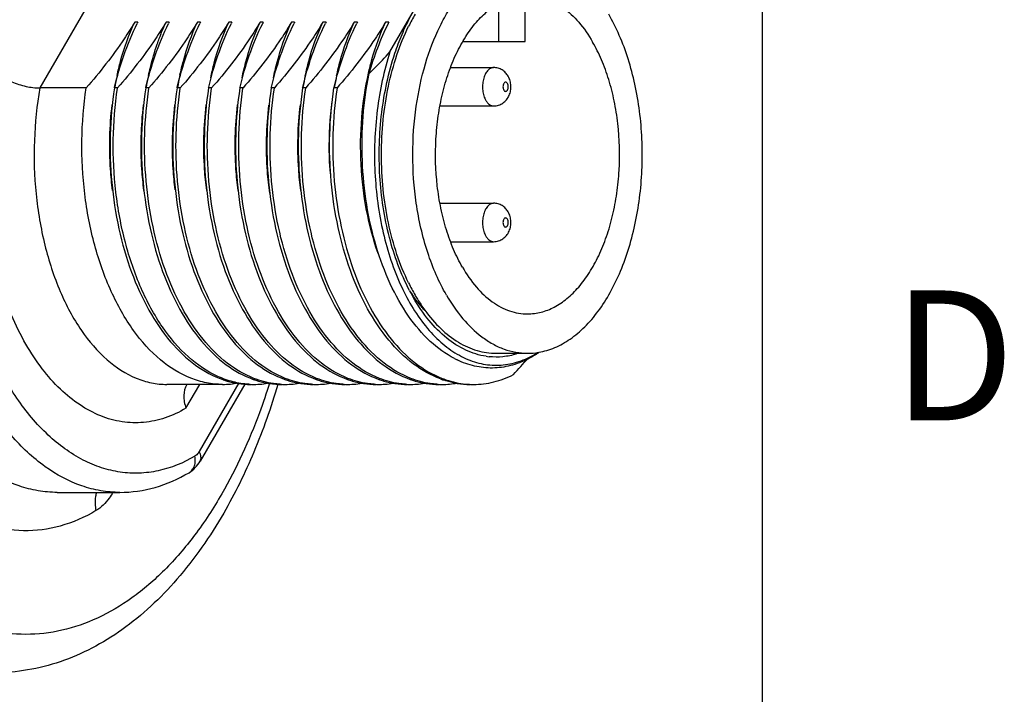
# Model space of a CAD drawing. Units: inches. Extents: x 0.4 to 57.9, y 0.6 to 25.3.
# Drawn here: x 15.8 to 16.6, y 8.7 to 9.2 of the extents above; entities that cross this region are included whole.
import ezdxf

# ---------------------------------------------------------------- set-up
doc = ezdxf.new("R2010")
doc.units = ezdxf.units.IN
doc.header["$LTSCALE"] = 0.935
doc.header["$MEASUREMENT"] = 0
doc.layers.get('0').update_dxf_attribs({"linetype": 'CONTINUOUS'})
doc.layers.add('AXIS', color=7, linetype='CONTINUOUS')
doc.layers.add('AXIS_COSMETIC_THREADS', color=7, linetype='CONTINUOUS')
doc.styles.add('TEXTSTYLE_2', font='txt', dxfattribs={"width": 0.8})

msp = doc.modelspace()

# ---------------------------------------------------------------- linework, layer by layer
at = {"color": 7, "linetype": 'CONTINUOUS'}
for p, q in [((16.38, 0.887), (16.38, 10.112)), ((15.89243, 9.27313), (15.82438, 9.15528)), ((16.09355, 9.18304), (16.12955, 9.24538)), ((15.89971, 9.20589), (15.89729, 9.20589)), ((15.92382, 9.20589), (15.9214, 9.20589)), ((15.94793, 9.20589), (15.94551, 9.20589)), ((15.97204, 9.20589), (15.96962, 9.20589)), ((15.99615, 9.20589), (15.99373, 9.20589)), ((16.02026, 9.20589), (16.01783, 9.20589)), ((16.04437, 9.20589), (16.04194, 9.20589)), ((16.06848, 9.20589), (16.06605, 9.20589)), ((16.09258, 9.20589), (16.09016, 9.20589)), ((16.14028, 9.17093), (16.17325, 9.17093)), ((16.17325, 9.17093), (16.17324, 9.17093)), ((15.86003, 9.15528), (15.82438, 9.15528)), ((15.88172, 9.15528), (15.88185, 9.15585)), ((15.88414, 9.15528), (15.88172, 9.15528)), ((15.8841, 9.15504), (15.88414, 9.15528)), ((15.90583, 9.15528), (15.90596, 9.15586)), ((15.90825, 9.15528), (15.90583, 9.15528)), ((15.90821, 9.15504), (15.90825, 9.15528)), ((15.92994, 9.15528), (15.93007, 9.15586)), ((15.93236, 9.15528), (15.92994, 9.15528)), ((15.93232, 9.15504), (15.93236, 9.15528)), ((15.95404, 9.15528), (15.95418, 9.15587)), ((15.95647, 9.15528), (15.95404, 9.15528)), ((15.95643, 9.15504), (15.95647, 9.15528)), ((15.97815, 9.15528), (15.97829, 9.15587)), ((15.98058, 9.15528), (15.97815, 9.15528)), ((15.98054, 9.15504), (15.98058, 9.15528)), ((16.00226, 9.15528), (16.0024, 9.15587)), ((16.00469, 9.15528), (16.00226, 9.15528)), ((16.00465, 9.15504), (16.00469, 9.15528)), ((16.02637, 9.15528), (16.02651, 9.15585)), ((16.02879, 9.15528), (16.02637, 9.15528)), ((16.02876, 9.15504), (16.02879, 9.15528)), ((16.05048, 9.15528), (16.05062, 9.15585)), ((16.0529, 9.15528), (16.05048, 9.15528)), ((16.0529, 9.15528), (16.05287, 9.15504)), ((16.13196, 9.1414), (16.17325, 9.1414)), ((16.13196, 9.06653), (16.17325, 9.06653)), ((16.17325, 9.06653), (16.17324, 9.06653)), ((16.14028, 9.037), (16.17325, 9.037)), ((16.1752, 8.95116), (16.19931, 8.95116)), ((15.93673, 8.9089), (15.94729, 8.92718)), ((15.97738, 8.92836), (15.94688, 8.87553)), ((15.98185, 8.92745), (15.94761, 8.86814)), ((16.08586, 8.93077), (16.08611, 8.93069)), ((15.83767, 8.84412), (15.88589, 8.84412))]:
    msp.add_line(p, q, dxfattribs=at)
for centre, radius, start, end in [((16.24684, 9.13483), 0.15467, 150.06086, 153.97587), ((16.10792, 9.10333), 0.2321, 153.77512, 154.03114), ((16.13186, 9.10341), 0.23191, 153.77513, 154.02954), ((16.15604, 9.10338), 0.23199, 153.77512, 154.03002), ((16.17981, 9.10355), 0.23161, 153.77513, 154.02744), ((16.20387, 9.10357), 0.23156, 153.77513, 154.02718), ((16.22798, 9.10357), 0.23156, 153.77513, 154.02722), ((16.25253, 9.10335), 0.23204, 153.77512, 154.03068), ((16.27665, 9.10334), 0.23206, 153.77512, 154.03082), ((16.30139, 9.10334), 0.23263, 154.09895, 164.27759), ((16.30082, 9.10332), 0.23213, 153.77512, 154.03141), ((16.11548, 9.11452), 0.2371, 167.75746, 170.03537), ((16.13954, 9.11453), 0.23704, 167.72878, 170.03548), ((16.16361, 9.11454), 0.23701, 167.71103, 170.03554), ((16.26014, 9.11452), 0.23711, 167.76213, 170.03535), ((16.28425, 9.11452), 0.2371, 167.75978, 170.03536), ((16.31599, 9.11052), 0.2691, 183.74092, 184.87692), ((16.24409, 9.07164), 0.15155, 205.98388, 209.97848), ((16.24436, 9.07038), 0.15324, 207.61696, 209.48585), ((16.20776, 9.06268), 0.11768, 212.58091, 215.23461), ((16.23922, 9.0675), 0.14735, 209.49466, 209.99929), ((16.20395, 9.06001), 0.11303, 215.24261, 215.76136), ((16.17597, 9.01055), 0.07151, 242.6688, 244.43832), ((16.17526, 9.00093), 0.05272, 261.38662, 264.02558), ((15.76224, 9.32659), 0.57896, 317.4115, 319.05244), ((16.1993, 9.00241), 0.05125, 270.00668, 279.66472), ((16.17013, 9.0103), 0.06932, 296.31317, 302.15625), ((15.96481, 8.99148), 0.0643, 270.04128, 280.78155), ((15.98805, 8.99741), 0.07041, 250.96969, 251.38254), ((15.98657, 8.99118), 0.064, 261.21975, 269.97661), ((15.98897, 8.99066), 0.06348, 266.38683, 270.00023), ((16.0123, 8.9978), 0.07083, 250.36952, 250.96945), ((15.98892, 8.99148), 0.0643, 270.04128, 280.78155), ((16.01216, 8.99741), 0.07041, 250.96969, 251.38254), ((16.01068, 8.99118), 0.064, 261.21975, 269.97661), ((16.01308, 8.99066), 0.06348, 266.38683, 270.00023), ((16.03643, 8.99787), 0.0709, 250.37771, 250.75898), ((16.0363, 8.99749), 0.0705, 250.75879, 251.39167), ((16.01303, 8.99149), 0.0643, 270.04155, 280.8068), ((16.03479, 8.99118), 0.06399, 261.24462, 269.9768), ((16.03719, 8.99066), 0.06348, 266.38683, 270.00023), ((16.06052, 8.9978), 0.07083, 250.36952, 250.96945), ((16.03714, 8.99148), 0.0643, 270.04128, 280.78155), ((16.06038, 8.99741), 0.07041, 250.96969, 251.38254), ((16.0589, 8.99118), 0.064, 261.21975, 269.97661), ((16.0613, 8.99067), 0.06348, 266.38683, 270.00023), ((16.08463, 8.9978), 0.07083, 250.36952, 250.96945), ((16.06125, 8.99148), 0.0643, 270.04128, 280.78155), ((16.08449, 8.99741), 0.07041, 250.96969, 251.38254), ((16.08301, 8.99118), 0.064, 261.21975, 269.97661), ((16.08541, 8.99067), 0.06348, 266.38683, 270.00023), ((16.10871, 8.99774), 0.07076, 250.36434, 251.15828), ((16.08536, 8.99149), 0.0643, 270.0414, 280.79223), ((16.10712, 8.99118), 0.064, 261.23047, 269.97646), ((16.10952, 8.99067), 0.06348, 266.38683, 270.00023), ((16.13284, 8.9978), 0.07083, 250.36952, 250.96945), ((16.10947, 8.99148), 0.0643, 270.04128, 280.78155), ((16.13271, 8.99741), 0.07041, 250.96969, 251.38254), ((16.13123, 8.99118), 0.064, 261.21975, 269.97661), ((16.13362, 8.99067), 0.06348, 266.38683, 270.00023), ((16.15701, 8.99798), 0.07102, 249.68129, 251.60478), ((16.13358, 8.99142), 0.06424, 270.03689, 280.35391), ((16.15534, 8.99118), 0.06399, 260.79134, 269.97853), ((16.15773, 8.99067), 0.06348, 266.38643, 270.00023)]:
    msp.add_arc(centre, radius, start, end, dxfattribs=at)
for points, knots in [([(15.83767, 8.84412), (15.83276, 8.84412), (15.82281, 8.84498), (15.80285, 8.85014), (15.77839, 8.86341), (15.75243, 8.88813), (15.72991, 8.92082), (15.71154, 8.96028), (15.69791, 9.00507), (15.68953, 9.05356), (15.6867, 9.10393), (15.68952, 9.1543), (15.6979, 9.20278), (15.71151, 9.24758), (15.72988, 9.28705), (15.75239, 9.31975), (15.77835, 9.34448), (15.80281, 9.35776), (15.82276, 9.36294), (15.83271, 9.3638), (15.83763, 9.3638)], [0, 0, 0, 0, 0.022544, 0.045515, 0.09408, 0.148075, 0.208432, 0.274993, 0.346812, 0.42241, 0.499977, 0.577544, 0.653146, 0.724972, 0.791542, 0.851908, 0.905911, 0.954483, 0.977454, 1, 1, 1, 1]), ([(15.88587, 8.84412), (15.88095, 8.84412), (15.871, 8.84498), (15.85105, 8.85015), (15.8266, 8.86342), (15.80064, 8.88815), (15.77812, 8.92084), (15.75975, 8.9603), (15.74613, 9.00509), (15.73775, 9.05357), (15.73492, 9.10394), (15.73774, 9.15431), (15.74612, 9.20279), (15.75973, 9.24759), (15.7781, 9.28705), (15.80061, 9.31975), (15.82657, 9.34448), (15.85102, 9.35776), (15.87097, 9.36294), (15.88092, 9.3638), (15.88584, 9.36381)], [0, 0, 0, 0, 0.022544, 0.045515, 0.094083, 0.14808, 0.208439, 0.275002, 0.346823, 0.42242, 0.499986, 0.577552, 0.653152, 0.724977, 0.791545, 0.851909, 0.905912, 0.954483, 0.977455, 1, 1, 1, 1]), ([(15.9436, 8.87199), (15.93485, 8.86683), (15.92063, 8.86097), (15.90081, 8.8585), (15.88609, 8.85931), (15.87152, 8.86275), (15.85206, 8.87098), (15.82881, 8.88813), (15.80494, 8.917), (15.78505, 8.95341), (15.76985, 8.99592), (15.75991, 9.04284), (15.75563, 9.09225), (15.75718, 9.14214), (15.76451, 9.19047), (15.77731, 9.23527), (15.79508, 9.27473), (15.81719, 9.3073), (15.84288, 9.33165), (15.8628, 9.342), (15.87273, 9.34512)], [0, 0, 0, 0, 0.047639, 0.070493, 0.093253, 0.116396, 0.140357, 0.191962, 0.249985, 0.31477, 0.38559, 0.460991, 0.53906, 0.617647, 0.694555, 0.767734, 0.835486, 0.896707, 0.951192, 1, 1, 1, 1]), ([(15.86747, 8.83007), (15.85889, 8.825), (15.84087, 8.81703), (15.81177, 8.81317), (15.78272, 8.81811), (15.75491, 8.83151), (15.72912, 8.85267), (15.70593, 8.88085), (15.68588, 8.91523), (15.66946, 8.95487), (15.6571, 8.99868), (15.64914, 9.04544), (15.64581, 9.09384), (15.64719, 9.14252), (15.65324, 9.19013), (15.66381, 9.23532), (15.67859, 9.27682), (15.6915, 9.30227), (15.69863, 9.31398)], [0, 0, 0, 0, 0.046694, 0.091125, 0.135712, 0.182828, 0.234243, 0.290907, 0.353013, 0.420162, 0.49152, 0.565952, 0.642124, 0.7186, 0.793924, 0.866709, 0.935725, 1, 1, 1, 1]), ([(16.11376, 9.14131), (16.11536, 9.1523), (16.11986, 9.17334), (16.12917, 9.19802), (16.13861, 9.21531), (16.14853, 9.22978), (16.1575, 9.23909), (16.16405, 9.24404)], [0, 0, 0, 0, 0.284906, 0.550064, 0.67325, 0.789408, 1, 1, 1, 1]), ([(16.14928, 9.01732), (16.14674, 9.02172), (16.14209, 9.03116), (16.13657, 9.04637), (16.1324, 9.06282), (16.12871, 9.08607), (16.12805, 9.10999), (16.1304, 9.13364), (16.13363, 9.15071), (16.13827, 9.16678), (16.14421, 9.18152), (16.15133, 9.19462), (16.1595, 9.2058), (16.16855, 9.21482), (16.17834, 9.22147), (16.18867, 9.22557), (16.19582, 9.22651), (16.19931, 9.22651)], [0, 0, 0, 0, 0.062401, 0.128761, 0.198373, 0.270372, 0.41739, 0.490435, 0.561743, 0.63036, 0.695467, 0.756433, 0.812887, 0.864803, 0.912592, 0.95718, 1, 1, 1, 1]), ([(16.19931, 9.22651), (16.20163, 9.22651), (16.20632, 9.2261), (16.21325, 9.2243), (16.22003, 9.22134), (16.22902, 9.21572), (16.23952, 9.20575), (16.24623, 9.19599), (16.24934, 9.19061)], [0, 0, 0, 0, 0.108096, 0.218229, 0.332254, 0.451708, 0.710589, 1, 1, 1, 1]), ([(16.20791, 8.95189), (16.21211, 8.9526), (16.22061, 8.95515), (16.23258, 8.96189), (16.24382, 8.97144), (16.25412, 8.98358), (16.26331, 8.99807), (16.27124, 9.01462), (16.27774, 9.03292), (16.28271, 9.0526), (16.28603, 9.0733), (16.2882, 9.10169), (16.28692, 9.13025), (16.28216, 9.1579), (16.277, 9.17744), (16.2703, 9.19553), (16.26473, 9.20676), (16.26169, 9.21201)], [0, 0, 0, 0, 0.043175, 0.088917, 0.138257, 0.191768, 0.249604, 0.311583, 0.377257, 0.44598, 0.516961, 0.589308, 0.734178, 0.804918, 0.873294, 0.938529, 1, 1, 1, 1]), ([(15.89729, 9.20589), (15.89472, 9.20156), (15.8835, 9.18383), (15.87045, 9.16733), (15.86003, 9.15528)], [0, 0, 0, 0, 0.240369, 1, 1, 1, 1]), ([(15.88185, 9.15585), (15.88381, 9.16406), (15.88863, 9.18081), (15.89533, 9.19691), (15.89926, 9.20496)], [0, 0, 0, 0, 0.485221, 1, 1, 1, 1]), ([(15.88378, 9.1648), (15.88458, 9.16848), (15.88798, 9.18251), (15.8928, 9.19622), (15.89729, 9.20589)], [0, 0, 0, 0, 0.261059, 1, 1, 1, 1]), ([(15.9214, 9.20589), (15.91883, 9.20156), (15.90761, 9.18383), (15.89456, 9.16733), (15.88414, 9.15528)], [0, 0, 0, 0, 0.240372, 1, 1, 1, 1]), ([(15.90596, 9.15586), (15.90792, 9.16407), (15.91275, 9.18081), (15.91945, 9.19692), (15.92337, 9.20497)], [0, 0, 0, 0, 0.485217, 1, 1, 1, 1]), ([(15.94551, 9.20589), (15.94294, 9.20156), (15.93172, 9.18383), (15.91867, 9.16733), (15.90825, 9.15528)], [0, 0, 0, 0, 0.24037, 1, 1, 1, 1]), ([(15.9146, 9.18894), (15.9151, 9.19041), (15.91716, 9.19614), (15.91949, 9.20178), (15.9214, 9.20589)], [0, 0, 0, 0, 0.255778, 1, 1, 1, 1]), ([(15.93007, 9.15586), (15.93203, 9.16407), (15.93685, 9.18081), (15.94356, 9.19692), (15.94748, 9.20496)], [0, 0, 0, 0, 0.48522, 1, 1, 1, 1]), ([(15.93203, 9.16498), (15.93283, 9.16865), (15.93624, 9.18261), (15.94104, 9.19626), (15.94551, 9.20589)], [0, 0, 0, 0, 0.261028, 1, 1, 1, 1]), ([(15.96962, 9.20589), (15.96705, 9.20156), (15.95583, 9.18383), (15.94277, 9.16733), (15.93236, 9.15528)], [0, 0, 0, 0, 0.240374, 1, 1, 1, 1]), ([(15.95418, 9.15587), (15.95614, 9.16408), (15.96097, 9.18082), (15.96767, 9.19693), (15.97159, 9.20498)], [0, 0, 0, 0, 0.48521, 1, 1, 1, 1]), ([(15.95573, 9.16305), (15.95653, 9.16689), (15.95998, 9.18152), (15.96494, 9.19582), (15.96962, 9.20589)], [0, 0, 0, 0, 0.26135, 1, 1, 1, 1]), ([(15.99373, 9.20589), (15.99116, 9.20156), (15.97994, 9.18383), (15.96688, 9.16733), (15.95647, 9.15528)], [0, 0, 0, 0, 0.240376, 1, 1, 1, 1]), ([(15.97829, 9.15587), (15.98025, 9.16408), (15.98508, 9.18082), (15.99178, 9.19693), (15.9957, 9.20498)], [0, 0, 0, 0, 0.485207, 1, 1, 1, 1]), ([(15.97986, 9.16317), (15.98067, 9.16701), (15.98411, 9.18159), (15.98907, 9.19585), (15.99373, 9.20589)], [0, 0, 0, 0, 0.26133, 1, 1, 1, 1]), ([(16.01783, 9.20589), (16.01526, 9.20156), (16.00404, 9.18383), (15.99099, 9.16733), (15.98058, 9.15528)], [0, 0, 0, 0, 0.240376, 1, 1, 1, 1]), ([(16.0024, 9.15587), (16.00436, 9.16408), (16.00918, 9.18082), (16.01589, 9.19693), (16.01981, 9.20498)], [0, 0, 0, 0, 0.485208, 1, 1, 1, 1]), ([(16.00393, 9.16297), (16.00474, 9.16682), (16.00819, 9.18148), (16.01315, 9.1958), (16.01783, 9.20589)], [0, 0, 0, 0, 0.261363, 1, 1, 1, 1]), ([(16.04194, 9.20589), (16.03937, 9.20156), (16.02815, 9.18383), (16.0151, 9.16733), (16.00469, 9.15528)], [0, 0, 0, 0, 0.240371, 1, 1, 1, 1]), ([(16.02651, 9.15585), (16.02846, 9.16406), (16.03329, 9.18081), (16.03999, 9.19691), (16.04391, 9.20496)], [0, 0, 0, 0, 0.485219, 1, 1, 1, 1]), ([(16.02843, 9.16478), (16.02923, 9.16847), (16.03264, 9.1825), (16.03745, 9.19621), (16.04194, 9.20589)], [0, 0, 0, 0, 0.261063, 1, 1, 1, 1]), ([(16.06605, 9.20589), (16.06348, 9.20156), (16.05226, 9.18383), (16.03921, 9.16733), (16.02879, 9.15528)], [0, 0, 0, 0, 0.240371, 1, 1, 1, 1]), ([(16.05062, 9.15585), (16.05257, 9.16406), (16.0574, 9.18081), (16.0641, 9.19691), (16.06802, 9.20496)], [0, 0, 0, 0, 0.48522, 1, 1, 1, 1]), ([(16.05254, 9.16479), (16.05334, 9.16847), (16.05675, 9.1825), (16.06156, 9.19621), (16.06605, 9.20589)], [0, 0, 0, 0, 0.261061, 1, 1, 1, 1]), ([(16.09016, 9.20589), (16.08759, 9.20156), (16.07637, 9.18383), (16.06332, 9.16733), (16.0529, 9.15528)], [0, 0, 0, 0, 0.240369, 1, 1, 1, 1]), ([(16.07706, 9.16666), (16.07785, 9.17017), (16.08121, 9.18355), (16.08587, 9.19664), (16.09016, 9.20589)], [0, 0, 0, 0, 0.260739, 1, 1, 1, 1]), ([(16.09737, 9.18196), (16.09901, 9.18686), (16.10257, 9.19634), (16.10684, 9.20552), (16.10916, 9.20988)], [0, 0, 0, 0, 0.511103, 1, 1, 1, 1]), ([(16.10786, 9.00525), (16.1044, 9.01233), (16.09831, 9.02746), (16.09183, 9.05165), (16.08786, 9.07741), (16.08653, 9.10397), (16.08786, 9.13053), (16.09183, 9.15629), (16.09831, 9.18047), (16.1044, 9.1956), (16.10786, 9.20269)], [0, 0, 0, 0, 0.116257, 0.239831, 0.368582, 0.500007, 0.631431, 0.760182, 0.883755, 1, 1, 1, 1]), ([(16.19931, 8.98143), (16.2028, 8.98143), (16.20995, 8.98236), (16.22028, 8.98646), (16.23006, 8.99312), (16.23912, 9.00214), (16.24729, 9.01331), (16.25441, 9.02641), (16.26035, 9.04115), (16.26498, 9.05722), (16.26821, 9.0743), (16.27056, 9.09794), (16.2699, 9.12186), (16.26622, 9.14511), (16.26204, 9.16156), (16.25653, 9.17678), (16.25188, 9.18621), (16.24934, 9.19061)], [0, 0, 0, 0, 0.04282, 0.087408, 0.135197, 0.187113, 0.243567, 0.304533, 0.36964, 0.438257, 0.509565, 0.58261, 0.729628, 0.801627, 0.871239, 0.937599, 1, 1, 1, 1]), ([(15.90791, 9.16491), (15.90836, 9.16699), (15.91024, 9.17509), (15.91258, 9.18308), (15.9146, 9.18894)], [0, 0, 0, 0, 0.255454, 1, 1, 1, 1]), ([(16.07746, 9.16638), (16.07887, 9.16774), (16.08439, 9.17314), (16.08972, 9.17873), (16.09355, 9.18304)], [0, 0, 0, 0, 0.253134, 1, 1, 1, 1]), ([(16.09355, 9.18304), (16.08886, 9.16849), (16.08235, 9.13771), (16.08064, 9.09061), (16.08673, 9.04461), (16.09618, 9.01562), (16.10231, 9.00242)], [0, 0, 0, 0, 0.248725, 0.508139, 0.763295, 1, 1, 1, 1]), ([(16.10858, 8.99935), (16.10182, 9.01227), (16.09131, 9.04125), (16.08432, 9.08777), (16.0857, 9.13578), (16.09243, 9.16718), (16.09737, 9.18196)], [0, 0, 0, 0, 0.233816, 0.489142, 0.750211, 1, 1, 1, 1]), ([(15.93673, 8.9089), (15.93166, 8.90587), (15.92115, 8.90091), (15.90433, 8.89726), (15.88733, 8.89779), (15.87061, 8.90246), (15.85454, 8.91112), (15.83942, 8.9235), (15.82551, 8.93934), (15.80833, 8.9655), (15.7917, 9.00505), (15.78027, 9.05815), (15.77748, 9.11462), (15.78164, 9.15259), (15.78532, 9.17114)], [0, 0, 0, 0, 0.048067, 0.093882, 0.139035, 0.18527, 0.234119, 0.28671, 0.343691, 0.405271, 0.541136, 0.690307, 0.845905, 1, 1, 1, 1]), ([(15.78532, 9.17114), (15.78749, 9.16879), (15.79305, 9.1645), (15.80276, 9.15962), (15.81345, 9.15627), (15.82086, 9.15528), (15.82438, 9.15528)], [0, 0, 0, 0, 0.222554, 0.483577, 0.754171, 1, 1, 1, 1]), ([(16.08443, 9.02789), (16.08065, 9.03869), (16.07472, 9.06137), (16.07057, 9.09651), (16.07105, 9.13201), (16.07451, 9.15537), (16.07706, 9.16666)], [0, 0, 0, 0, 0.24419, 0.498076, 0.752989, 1, 1, 1, 1]), ([(16.14314, 8.94702), (16.13636, 8.95052), (16.12314, 8.96025), (16.10658, 8.98008), (16.09273, 9.00498), (16.08207, 9.03395), (16.07496, 9.06584), (16.07166, 9.09936), (16.07226, 9.13319), (16.07528, 9.1555), (16.07746, 9.16638)], [0, 0, 0, 0, 0.09458, 0.200422, 0.318009, 0.445967, 0.581679, 0.721768, 0.862468, 1, 1, 1, 1]), ([(16.17324, 9.17093), (16.17282, 9.17093), (16.17196, 9.17081), (16.17025, 9.17013), (16.16826, 9.1684), (16.16646, 9.16544), (16.16522, 9.16174), (16.16464, 9.15759), (16.16476, 9.15332), (16.16557, 9.14929), (16.16659, 9.14682), (16.16722, 9.14572)], [0, 0, 0, 0, 0.042879, 0.08753, 0.186945, 0.304266, 0.437996, 0.582403, 0.729621, 0.871259, 1, 1, 1, 1]), ([(16.18442, 9.16427), (16.18386, 9.16525), (16.18249, 9.16709), (16.17981, 9.16924), (16.17666, 9.17061), (16.17438, 9.17093), (16.17324, 9.17093)], [0, 0, 0, 0, 0.249543, 0.499279, 0.749511, 1, 1, 1, 1]), ([(16.17325, 9.1414), (16.17452, 9.1414), (16.17707, 9.14179), (16.18052, 9.14351), (16.18333, 9.14614), (16.18531, 9.14944), (16.18641, 9.15314), (16.18665, 9.15699), (16.18604, 9.1608), (16.18506, 9.16318), (16.18442, 9.16427)], [0, 0, 0, 0, 0.12479, 0.249462, 0.373951, 0.498451, 0.623622, 0.749613, 0.875296, 1, 1, 1, 1]), ([(16.18387, 9.15865), (16.1837, 9.15894), (16.18332, 9.15944), (16.18243, 9.15978), (16.18155, 9.15944), (16.18091, 9.15861), (16.1805, 9.15748), (16.18035, 9.15616), (16.1805, 9.15485), (16.18079, 9.15403), (16.181, 9.15368)], [0, 0, 0, 0, 0.114315, 0.207555, 0.300799, 0.41511, 0.553855, 0.707554, 0.861247, 1, 1, 1, 1]), ([(15.82438, 9.15528), (15.82204, 9.14192), (15.81927, 9.1147), (15.82055, 9.07401), (15.82712, 9.03488), (15.83866, 8.99933), (15.85462, 8.96917), (15.87429, 8.94589), (15.89381, 8.93303), (15.91, 8.92801), (15.91808, 8.92718), (15.92206, 8.92718)], [0, 0, 0, 0, 0.148475, 0.298358, 0.444302, 0.581369, 0.705742, 0.815524, 0.911787, 0.956469, 1, 1, 1, 1]), ([(15.96486, 8.92718), (15.96073, 8.92718), (15.95236, 8.92801), (15.9356, 8.933), (15.91535, 8.9458), (15.89475, 8.96907), (15.87788, 8.99925), (15.86544, 9.03481), (15.85798, 9.07395), (15.85581, 9.11464), (15.85799, 9.1419), (15.86003, 9.15528)], [0, 0, 0, 0, 0.044656, 0.090388, 0.188328, 0.299044, 0.423611, 0.560208, 0.705111, 0.853471, 1, 1, 1, 1]), ([(15.88172, 9.15528), (15.8799, 9.14337), (15.87778, 9.11913), (15.87892, 9.08276), (15.88433, 9.04726), (15.89381, 9.01411), (15.90702, 8.98469), (15.92351, 8.96017), (15.94272, 8.94158), (15.95762, 8.93342), (15.9651, 8.93085)], [0, 0, 0, 0, 0.141449, 0.284977, 0.42651, 0.562173, 0.688707, 0.8039, 0.907132, 1, 1, 1, 1]), ([(15.98497, 8.92731), (15.98092, 8.92756), (15.97272, 8.92888), (15.95642, 8.93471), (15.93688, 8.9482), (15.91708, 8.97176), (15.90091, 9.00182), (15.88904, 9.03694), (15.88195, 9.07539), (15.87997, 9.11525), (15.88212, 9.14194), (15.8841, 9.15504)], [0, 0, 0, 0, 0.044617, 0.090578, 0.189416, 0.301004, 0.42601, 0.5625, 0.706831, 0.854345, 1, 1, 1, 1]), ([(15.90583, 9.15528), (15.90402, 9.14342), (15.9019, 9.11928), (15.90301, 9.08305), (15.90835, 9.04768), (15.91774, 9.01462), (15.93084, 8.98524), (15.9472, 8.9607), (15.96626, 8.94202), (15.98107, 8.93374), (15.9885, 8.93109)], [0, 0, 0, 0, 0.141275, 0.284635, 0.426043, 0.561655, 0.688232, 0.803558, 0.906975, 1, 1, 1, 1]), ([(15.98895, 8.93183), (15.98162, 8.93469), (15.9671, 8.94329), (15.94845, 8.96218), (15.93248, 8.98673), (15.91971, 9.01596), (15.91057, 9.04872), (15.90539, 9.0837), (15.90434, 9.11949), (15.90644, 9.14333), (15.90821, 9.15504)], [0, 0, 0, 0, 0.093495, 0.197434, 0.313115, 0.439787, 0.575235, 0.716281, 0.859177, 1, 1, 1, 1]), ([(15.92994, 9.15528), (15.92813, 9.14342), (15.926, 9.11928), (15.92712, 9.08305), (15.93246, 9.04767), (15.94186, 9.01462), (15.95495, 8.98523), (15.97131, 8.96069), (15.99037, 8.94202), (16.00518, 8.93374), (16.01262, 8.93109)], [0, 0, 0, 0, 0.141277, 0.284638, 0.426049, 0.561662, 0.688237, 0.803561, 0.906975, 1, 1, 1, 1]), ([(16.01305, 8.93183), (16.00573, 8.93469), (15.99121, 8.94329), (15.97256, 8.96218), (15.95659, 8.98673), (15.94382, 9.01596), (15.93468, 9.04872), (15.9295, 9.0837), (15.92845, 9.11949), (15.93055, 9.14333), (15.93232, 9.15504)], [0, 0, 0, 0, 0.093495, 0.197434, 0.313115, 0.439787, 0.575235, 0.716281, 0.859177, 1, 1, 1, 1]), ([(15.95404, 9.15528), (15.95224, 9.14342), (15.95011, 9.11928), (15.95123, 9.08305), (15.95657, 9.04768), (15.96596, 9.01462), (15.97906, 8.98524), (15.99541, 8.9607), (16.01448, 8.94202), (16.02928, 8.93374), (16.03672, 8.93109)], [0, 0, 0, 0, 0.141275, 0.284635, 0.426043, 0.561655, 0.688232, 0.803558, 0.906975, 1, 1, 1, 1]), ([(16.03716, 8.93183), (16.02984, 8.93469), (16.01532, 8.94329), (15.99667, 8.96218), (15.9807, 8.98673), (15.96793, 9.01596), (15.95879, 9.04872), (15.95361, 9.0837), (15.95256, 9.11949), (15.95466, 9.14333), (15.95643, 9.15504)], [0, 0, 0, 0, 0.093495, 0.197434, 0.313115, 0.439787, 0.575235, 0.716281, 0.859177, 1, 1, 1, 1]), ([(15.97815, 9.15528), (15.97635, 9.14342), (15.97422, 9.11928), (15.97534, 9.08305), (15.98068, 9.04768), (15.99007, 9.01462), (16.00317, 8.98524), (16.01952, 8.9607), (16.03859, 8.94202), (16.05339, 8.93374), (16.06083, 8.93109)], [0, 0, 0, 0, 0.141275, 0.284635, 0.426043, 0.561655, 0.688232, 0.803558, 0.906975, 1, 1, 1, 1]), ([(16.06127, 8.93183), (16.05395, 8.93469), (16.03943, 8.94329), (16.02078, 8.96218), (16.00481, 8.98673), (15.99204, 9.01596), (15.9829, 9.04872), (15.97772, 9.0837), (15.97667, 9.11949), (15.97877, 9.14333), (15.98054, 9.15504)], [0, 0, 0, 0, 0.093495, 0.197434, 0.313115, 0.439787, 0.575235, 0.716281, 0.859177, 1, 1, 1, 1]), ([(16.00226, 9.15528), (16.00046, 9.14342), (15.99833, 9.11928), (15.99945, 9.08306), (16.00479, 9.04768), (16.01418, 9.01463), (16.02727, 8.98524), (16.04363, 8.9607), (16.06269, 8.94203), (16.0775, 8.93375), (16.08494, 8.93109)], [0, 0, 0, 0, 0.141272, 0.284634, 0.426045, 0.561656, 0.68823, 0.803557, 0.906974, 1, 1, 1, 1]), ([(16.08538, 8.93183), (16.07806, 8.93469), (16.06354, 8.94329), (16.04489, 8.96218), (16.02891, 8.98673), (16.01615, 9.01596), (16.00701, 9.04872), (16.00183, 9.0837), (16.00078, 9.11949), (16.00287, 9.14333), (16.00465, 9.15504)], [0, 0, 0, 0, 0.093495, 0.197434, 0.313115, 0.439787, 0.575235, 0.716281, 0.859177, 1, 1, 1, 1]), ([(16.02637, 9.15528), (16.02456, 9.14342), (16.02244, 9.11928), (16.02356, 9.08305), (16.0289, 9.04768), (16.03829, 9.01462), (16.05139, 8.98524), (16.06774, 8.9607), (16.0868, 8.94202), (16.10161, 8.93375), (16.10905, 8.93109)], [0, 0, 0, 0, 0.141275, 0.284635, 0.426043, 0.561655, 0.688232, 0.803558, 0.906975, 1, 1, 1, 1]), ([(16.10949, 8.93183), (16.10217, 8.93469), (16.08764, 8.94329), (16.069, 8.96218), (16.05302, 8.98673), (16.04025, 9.01596), (16.03112, 9.04872), (16.02594, 9.0837), (16.02489, 9.11949), (16.02698, 9.14333), (16.02876, 9.15504)], [0, 0, 0, 0, 0.093495, 0.197434, 0.313115, 0.439787, 0.575235, 0.716281, 0.859177, 1, 1, 1, 1]), ([(16.13235, 8.93139), (16.12495, 8.93413), (16.11026, 8.94254), (16.09136, 8.96132), (16.07516, 8.98588), (16.06219, 9.01522), (16.05291, 9.04817), (16.04764, 9.08339), (16.04656, 9.11946), (16.04868, 9.14348), (16.05048, 9.15528)], [0, 0, 0, 0, 0.093212, 0.196845, 0.312323, 0.438948, 0.574499, 0.715762, 0.858927, 1, 1, 1, 1]), ([(16.05287, 9.15504), (16.05109, 9.14333), (16.049, 9.11949), (16.05005, 9.0837), (16.05523, 9.04872), (16.06436, 9.01596), (16.07713, 8.98674), (16.09311, 8.96218), (16.11175, 8.94329), (16.12627, 8.93469), (16.1336, 8.93183)], [0, 0, 0, 0, 0.140823, 0.283719, 0.424765, 0.560213, 0.686885, 0.802566, 0.906505, 1, 1, 1, 1]), ([(16.181, 9.15368), (16.18117, 9.15339), (16.18155, 9.15289), (16.18243, 9.15254), (16.18332, 9.15289), (16.18395, 9.15372), (16.18437, 9.15485), (16.18451, 9.15616), (16.18437, 9.15747), (16.18407, 9.15829), (16.18387, 9.15865)], [0, 0, 0, 0, 0.114315, 0.207555, 0.300799, 0.41511, 0.553855, 0.707554, 0.861247, 1, 1, 1, 1]), ([(16.04745, 9.09296), (16.04717, 9.09732), (16.04646, 9.11467), (16.04741, 9.13209), (16.0491, 9.14496)], [0, 0, 0, 0, 0.252056, 1, 1, 1, 1]), ([(16.16722, 9.14572), (16.16759, 9.14508), (16.1684, 9.1439), (16.16988, 9.1425), (16.17151, 9.14161), (16.17268, 9.1414), (16.17325, 9.1414)], [0, 0, 0, 0, 0.289745, 0.549075, 0.782218, 1, 1, 1, 1]), ([(15.88031, 9.07625), (15.8796, 9.08173), (15.87748, 9.10366), (15.87802, 9.12585), (15.87999, 9.14223)], [0, 0, 0, 0, 0.250782, 1, 1, 1, 1]), ([(15.90442, 9.07625), (15.90371, 9.08173), (15.90159, 9.10366), (15.90213, 9.12585), (15.9041, 9.14223)], [0, 0, 0, 0, 0.250782, 1, 1, 1, 1]), ([(15.92846, 9.07679), (15.92777, 9.08222), (15.9257, 9.10395), (15.92625, 9.12593), (15.9282, 9.14217)], [0, 0, 0, 0, 0.250821, 1, 1, 1, 1]), ([(15.95264, 9.07625), (15.95193, 9.08173), (15.9498, 9.10366), (15.95035, 9.12585), (15.95232, 9.14223)], [0, 0, 0, 0, 0.250782, 1, 1, 1, 1]), ([(15.97675, 9.07625), (15.97604, 9.08173), (15.97391, 9.10366), (15.97446, 9.12585), (15.97643, 9.14223)], [0, 0, 0, 0, 0.250782, 1, 1, 1, 1]), ([(16.00112, 9.07428), (16.00035, 9.07989), (15.99802, 9.1024), (15.9985, 9.12521), (16.00052, 9.14204)], [0, 0, 0, 0, 0.250591, 1, 1, 1, 1]), ([(16.02496, 9.07625), (16.02426, 9.08173), (16.02213, 9.10366), (16.02267, 9.12585), (16.02465, 9.14223)], [0, 0, 0, 0, 0.250782, 1, 1, 1, 1]), ([(16.11376, 9.06662), (16.11196, 9.07897), (16.11021, 9.10397), (16.11196, 9.12896), (16.11376, 9.14131)], [0, 0, 0, 0, 0.5, 1, 1, 1, 1]), ([(16.13693, 8.99592), (16.13404, 9.00092), (16.1287, 9.01159), (16.11987, 9.03493), (16.11564, 9.05373), (16.11376, 9.06662)], [0, 0, 0, 0, 0.231867, 0.477397, 1, 1, 1, 1]), ([(16.17324, 9.06653), (16.17282, 9.06653), (16.17196, 9.06642), (16.17025, 9.06574), (16.16826, 9.06401), (16.16646, 9.06104), (16.16522, 9.05734), (16.16464, 9.05319), (16.16476, 9.04893), (16.16557, 9.04489), (16.16659, 9.04242), (16.16722, 9.04133)], [0, 0, 0, 0, 0.042879, 0.08753, 0.186945, 0.304266, 0.437996, 0.582403, 0.729621, 0.871259, 1, 1, 1, 1]), ([(16.18442, 9.05988), (16.18386, 9.06086), (16.18249, 9.06269), (16.17981, 9.06484), (16.17666, 9.06622), (16.17438, 9.06653), (16.17324, 9.06653)], [0, 0, 0, 0, 0.249543, 0.499279, 0.749511, 1, 1, 1, 1]), ([(16.17325, 9.037), (16.17452, 9.037), (16.17707, 9.0374), (16.18052, 9.03911), (16.18333, 9.04175), (16.18531, 9.04505), (16.18641, 9.04874), (16.18665, 9.05259), (16.18604, 9.0564), (16.18506, 9.05878), (16.18442, 9.05988)], [0, 0, 0, 0, 0.12479, 0.249462, 0.373951, 0.498451, 0.623622, 0.749613, 0.875296, 1, 1, 1, 1]), ([(16.18387, 9.05425), (16.1837, 9.05454), (16.18332, 9.05504), (16.18243, 9.05539), (16.18155, 9.05504), (16.18091, 9.05421), (16.1805, 9.05308), (16.18035, 9.05177), (16.1805, 9.05046), (16.18079, 9.04964), (16.181, 9.04928)], [0, 0, 0, 0, 0.114315, 0.207555, 0.300799, 0.41511, 0.553855, 0.707554, 0.861247, 1, 1, 1, 1]), ([(16.181, 9.04928), (16.18117, 9.04899), (16.18155, 9.04849), (16.18243, 9.04815), (16.18332, 9.04849), (16.18395, 9.04932), (16.18437, 9.05045), (16.18451, 9.05177), (16.18437, 9.05308), (16.18407, 9.0539), (16.18387, 9.05425)], [0, 0, 0, 0, 0.114315, 0.207555, 0.300799, 0.41511, 0.553855, 0.707554, 0.861247, 1, 1, 1, 1]), ([(16.16722, 9.04133), (16.16759, 9.04068), (16.1684, 9.0395), (16.16988, 9.0381), (16.17151, 9.03721), (16.17268, 9.037), (16.17325, 9.037)], [0, 0, 0, 0, 0.289745, 0.549075, 0.782218, 1, 1, 1, 1]), ([(16.14928, 9.01732), (16.15239, 9.01194), (16.1591, 9.00219), (16.16959, 8.99221), (16.17858, 8.9866), (16.18537, 8.98363), (16.1923, 8.98183), (16.19699, 8.98143), (16.19931, 8.98143)], [0, 0, 0, 0, 0.289411, 0.548292, 0.667746, 0.781771, 0.891904, 1, 1, 1, 1]), ([(16.10231, 9.00242), (16.10762, 8.99098), (16.1171, 8.97508), (16.1335, 8.95829), (16.14629, 8.94927), (16.15981, 8.94355), (16.17377, 8.94137), (16.18776, 8.94281), (16.1966, 8.94606), (16.20086, 8.94816)], [0, 0, 0, 0, 0.299779, 0.432795, 0.555235, 0.669308, 0.778516, 0.887252, 1, 1, 1, 1]), ([(16.16737, 8.9488), (16.16205, 8.94961), (16.1512, 8.95301), (16.1363, 8.96266), (16.12272, 8.97651), (16.11514, 8.98771), (16.11161, 8.99383)], [0, 0, 0, 0, 0.21831, 0.453818, 0.713479, 1, 1, 1, 1]), ([(16.12032, 8.98406), (16.11962, 8.98481), (16.11676, 8.98798), (16.11412, 8.99134), (16.11223, 8.99395)], [0, 0, 0, 0, 0.243562, 1, 1, 1, 1]), ([(16.11282, 8.99592), (16.11341, 8.99489), (16.11578, 8.99091), (16.11834, 8.98704), (16.12037, 8.98425)], [0, 0, 0, 0, 0.255563, 1, 1, 1, 1]), ([(16.13693, 8.99592), (16.14063, 8.98951), (16.1486, 8.97783), (16.15874, 8.9679), (16.16406, 8.96389)], [0, 0, 0, 0, 0.526478, 1, 1, 1, 1]), ([(16.12037, 8.98425), (16.12406, 8.97919), (16.13185, 8.97006), (16.14542, 8.95935), (16.15777, 8.95372), (16.16775, 8.95153), (16.17273, 8.95116), (16.1752, 8.95116)], [0, 0, 0, 0, 0.282656, 0.539418, 0.775332, 0.888438, 1, 1, 1, 1]), ([(16.16406, 8.96389), (16.16675, 8.96186), (16.17227, 8.95823), (16.1811, 8.95417), (16.19015, 8.95171), (16.19628, 8.95116), (16.19931, 8.95116)], [0, 0, 0, 0, 0.265613, 0.518278, 0.761597, 1, 1, 1, 1]), ([(16.19083, 8.95058), (16.18741, 8.94954), (16.18042, 8.9481), (16.17328, 8.94813), (16.16978, 8.94849)], [0, 0, 0, 0, 0.503287, 1, 1, 1, 1]), ([(16.208, 8.95168), (16.20731, 8.95121), (16.20459, 8.94942), (16.20175, 8.94779), (16.19958, 8.9467)], [0, 0, 0, 0, 0.254374, 1, 1, 1, 1]), ([(16.19958, 8.9467), (16.1953, 8.94453), (16.18643, 8.94112), (16.17239, 8.93923), (16.15834, 8.94078), (16.14942, 8.94398), (16.14512, 8.94604)], [0, 0, 0, 0, 0.255116, 0.500915, 0.746248, 1, 1, 1, 1]), ([(16.00908, 8.92731), (16.00738, 8.92742), (16.00052, 8.92812), (15.99378, 8.92994), (15.98895, 8.93183)], [0, 0, 0, 0, 0.246666, 1, 1, 1, 1]), ([(16.03319, 8.92731), (16.03149, 8.92742), (16.02463, 8.92813), (16.01789, 8.92994), (16.01305, 8.93183)], [0, 0, 0, 0, 0.246666, 1, 1, 1, 1]), ([(16.0573, 8.92731), (16.0556, 8.92742), (16.04874, 8.92813), (16.042, 8.92994), (16.03716, 8.93183)], [0, 0, 0, 0, 0.246666, 1, 1, 1, 1]), ([(16.08141, 8.92731), (16.07971, 8.92742), (16.07285, 8.92813), (16.06611, 8.92994), (16.06127, 8.93183)], [0, 0, 0, 0, 0.246666, 1, 1, 1, 1]), ([(16.10551, 8.92731), (16.10382, 8.92742), (16.09696, 8.92813), (16.09022, 8.92994), (16.08538, 8.93183)], [0, 0, 0, 0, 0.246666, 1, 1, 1, 1]), ([(16.12962, 8.92731), (16.12793, 8.92742), (16.12107, 8.92813), (16.11433, 8.92994), (16.10949, 8.93183)], [0, 0, 0, 0, 0.246666, 1, 1, 1, 1]), ([(16.1336, 8.93183), (16.13524, 8.93119), (16.14175, 8.92892), (16.14861, 8.92763), (16.15373, 8.92731)], [0, 0, 0, 0, 0.255022, 1, 1, 1, 1]), ([(16.15773, 8.92718), (16.16295, 8.92718), (16.17363, 8.92852), (16.18366, 8.93235), (16.18849, 8.93479)], [0, 0, 0, 0, 0.490777, 1, 1, 1, 1]), ([(15.93729, 8.92716), (15.93583, 8.92464), (15.93432, 8.91828), (15.9356, 8.91203), (15.93673, 8.9089)], [0, 0, 0, 0, 0.46659, 1, 1, 1, 1]), ([(16.001, 8.92836), (15.99858, 8.92063), (15.98862, 8.89125), (15.97571, 8.86282), (15.96425, 8.84297)], [0, 0, 0, 0, 0.261248, 1, 1, 1, 1]), ([(15.96558, 8.93068), (15.9665, 8.93037), (15.97018, 8.92922), (15.97396, 8.92837), (15.9768, 8.92793)], [0, 0, 0, 0, 0.252787, 1, 1, 1, 1]), ([(16.00739, 8.92716), (16.00216, 8.90949), (15.99022, 8.87561), (15.97442, 8.8433), (15.96571, 8.82821)], [0, 0, 0, 0, 0.513801, 1, 1, 1, 1]), ([(15.98968, 8.93068), (15.99061, 8.93037), (15.99429, 8.92922), (15.99807, 8.92837), (16.00091, 8.92793)], [0, 0, 0, 0, 0.252787, 1, 1, 1, 1]), ([(16.0138, 8.93068), (16.01473, 8.93037), (16.01841, 8.92921), (16.0222, 8.92837), (16.02505, 8.92793)], [0, 0, 0, 0, 0.252789, 1, 1, 1, 1]), ([(16.0379, 8.93068), (16.03883, 8.93037), (16.04251, 8.92922), (16.04628, 8.92837), (16.04913, 8.92793)], [0, 0, 0, 0, 0.252787, 1, 1, 1, 1]), ([(16.06201, 8.93068), (16.06294, 8.93037), (16.06662, 8.92922), (16.07039, 8.92837), (16.07324, 8.92793)], [0, 0, 0, 0, 0.252787, 1, 1, 1, 1]), ([(16.08611, 8.93069), (16.08703, 8.93037), (16.09072, 8.92922), (16.09451, 8.92837), (16.09736, 8.92793)], [0, 0, 0, 0, 0.252795, 1, 1, 1, 1]), ([(16.11023, 8.93068), (16.11115, 8.93037), (16.11483, 8.92922), (16.11861, 8.92837), (16.12146, 8.92793)], [0, 0, 0, 0, 0.252787, 1, 1, 1, 1]), ([(16.14509, 8.92801), (16.14421, 8.92815), (16.14066, 8.9288), (16.13717, 8.92974), (16.1346, 8.9306)], [0, 0, 0, 0, 0.247844, 1, 1, 1, 1]), ([(15.93905, 8.85928), (15.93999, 8.85983), (15.94171, 8.86135), (15.94338, 8.86446), (15.94406, 8.86813), (15.94385, 8.8707), (15.9436, 8.87199)], [0, 0, 0, 0, 0.228041, 0.467391, 0.724674, 1, 1, 1, 1]), ([(15.94688, 8.87553), (15.94665, 8.87514), (15.94578, 8.87378), (15.94461, 8.87259), (15.9436, 8.87199)], [0, 0, 0, 0, 0.275639, 1, 1, 1, 1]), ([(15.94761, 8.86814), (15.94789, 8.86863), (15.94829, 8.86975), (15.94836, 8.87236), (15.94758, 8.8743), (15.94688, 8.87553)], [0, 0, 0, 0, 0.21841, 0.452259, 1, 1, 1, 1]), ([(15.93905, 8.85928), (15.94083, 8.86033), (15.9441, 8.86297), (15.94657, 8.86635), (15.94761, 8.86814)], [0, 0, 0, 0, 0.498715, 1, 1, 1, 1]), ([(15.88587, 8.84412), (15.89502, 8.84412), (15.91371, 8.84682), (15.93091, 8.85447), (15.93905, 8.85928)], [0, 0, 0, 0, 0.491949, 1, 1, 1, 1]), ([(15.96425, 8.84297), (15.95789, 8.83197), (15.94446, 8.81138), (15.92133, 8.78433), (15.89628, 8.76266), (15.86967, 8.74678), (15.84193, 8.73707), (15.81357, 8.73379), (15.78522, 8.73706), (15.76716, 8.74338), (15.75842, 8.74744)], [0, 0, 0, 0, 0.151909, 0.293218, 0.424266, 0.546318, 0.661577, 0.77316, 0.884742, 1, 1, 1, 1]), ([(15.86797, 8.84413), (15.86764, 8.84305), (15.86659, 8.83844), (15.86677, 8.83359), (15.86747, 8.83007)], [0, 0, 0, 0, 0.239048, 1, 1, 1, 1]), ([(15.88058, 8.84421), (15.87969, 8.84266), (15.8762, 8.83723), (15.8715, 8.83245), (15.86747, 8.83007)], [0, 0, 0, 0, 0.275638, 1, 1, 1, 1]), ([(15.96571, 8.82821), (15.95531, 8.8102), (15.93248, 8.77717), (15.89645, 8.7433), (15.86491, 8.72381), (15.8405, 8.71327), (15.81522, 8.7068), (15.79801, 8.70534), (15.78946, 8.70534)], [0, 0, 0, 0, 0.277479, 0.532423, 0.653235, 0.770715, 0.885894, 1, 1, 1, 1])]:
    msp.add_open_spline(points, degree=3, knots=knots, dxfattribs=at)
at = {"layer": 'AXIS', "color": 7, "linetype": 'CONTINUOUS'}
msp.add_line((15.96486, 8.92718), (15.92206, 8.92718), dxfattribs=at)
at = {"layer": 'AXIS_COSMETIC_THREADS', "color": 7, "linetype": 'CONTINUOUS'}
for p, q in [((16.17703, 9.22021), (16.17703, 9.19107)), ((16.19748, 9.19107), (16.19748, 9.22522)), ((16.14959, 9.19107), (16.17703, 9.19107)), ((16.17703, 9.19107), (16.19748, 9.19107))]:
    msp.add_line(p, q, dxfattribs=at)

# ---------------------------------------------------------------- texts
at = {"color": 7, "linetype": 'CONTINUOUS', "insert": (16.48, 8.9995), "char_height": 0.1, "width": 0.08, "attachment_point": 1, "line_spacing_factor": 0.9, "style": 'TEXTSTYLE_2'}
msp.add_mtext('D', dxfattribs=at)

doc.saveas('drawing.dxf')
